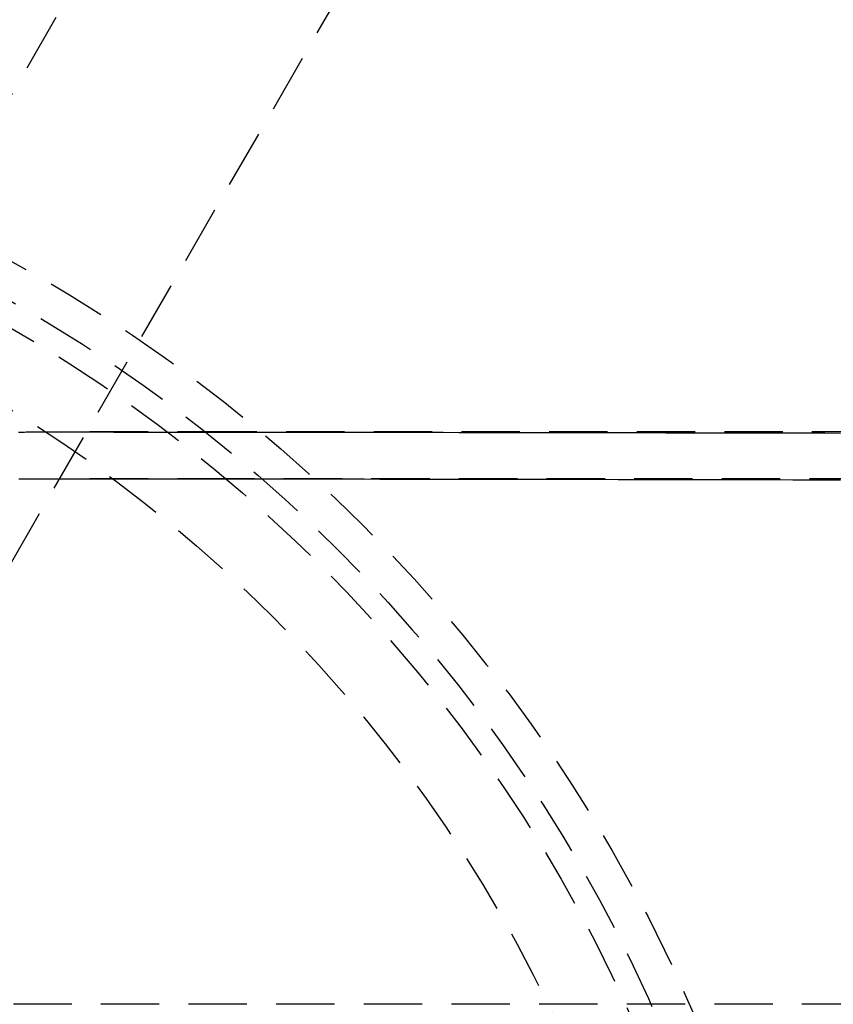
# Model space of a CAD drawing. Extents: x 3048 to 3790, y -213 to 363.
# Drawn here: x 3217 to 3252, y -51 to -9 of the extents above; entities that cross this region are included whole.
import ezdxf

# ---------------------------------------------------------------- set-up
doc = ezdxf.new("R2010")
doc.units = 0
doc.header["$LTSCALE"] = 10
doc.linetypes.add('VERDECKT', pattern=[0.375, 0.25, -0.125])
doc.layers.get('0').update_dxf_attribs({"linetype": 'CONTINUOUS'})

# ---------------------------------------------------------------- blocks, each defined once
blk = doc.blocks.new('A$CA14D22AE')
at = {"color": 1, "linetype": 'VERDECKT'}
for p, q in [((1457.4851, 212.1433), (1476.9858, 245.9196)), ((1466.1453, 207.1433), (1485.6461, 240.9196)), ((1477.6664, 216.0443), (1470.4196, 216.0443)), ((1576.066, 216.0443), (1477.6664, 216.0443)), ((1477.6664, 214.0443), (1470.4196, 214.0443)), ((1665.9606, 214.0443), (1477.6664, 214.0443)), ((1470.6557, 191.5522), (1436.066, 191.5522)), ((1673.1382, 191.5522), (1470.6557, 191.5522))]:
    blk.add_line(p, q, dxfattribs=at)
at = {"color": 1}
for points in [[(1468.36, 216.043, 0), (1468.45, 216.043, 0), (1468.53, 216.043, 0), (1468.62, 216.043, 0), (1468.7, 216.044, 0), (1468.79, 216.044, 0), (1468.87, 216.044, 0), (1468.95, 216.044, 0), (1469.04, 216.044, 0), (1469.12, 216.044, 0), (1469.21, 216.044, 0), (1469.29, 216.044, 0), (1469.38, 216.044, 0), (1469.46, 216.044, 0), (1469.55, 216.044, 0), (1469.63, 216.044, 0), (1469.71, 216.044, 0), (1469.8, 216.044, 0), (1469.88, 216.044, 0), (1469.97, 216.044, 0), (1470.05, 216.044, 0), (1470.13, 216.044, 0), (1470.22, 216.044, 0), (1470.3, 216.044, 0), (1470.38, 216.044, 0), (1470.47, 216.044, 0), (1470.55, 216.044, 0), (1470.64, 216.044, 0), (1470.72, 216.044, 0), (1470.81, 216.044, 0), (1470.9, 216.044, 0), (1470.99, 216.044, 0), (1471.08, 216.044, 0), (1471.17, 216.044, 0), (1471.26, 216.044, 0), (1471.35, 216.044, 0), (1471.44, 216.044, 0), (1471.53, 216.044, 0), (1471.62, 216.044, 0), (1471.71, 216.044, 0), (1471.8, 216.044, 0), (1471.9, 216.044, 0), (1471.99, 216.044, 0), (1472.08, 216.044, 0), (1472.17, 216.044, 0), (1472.26, 216.044, 0), (1472.36, 216.044, 0), (1472.45, 216.043, 0), (1472.54, 216.043, 0), (1472.63, 216.043, 0), (1472.72, 216.043, 0), (1472.81, 216.043, 0), (1472.9, 216.043, 0), (1472.99, 216.043, 0), (1473.08, 216.043, 0), (1473.17, 216.043, 0), (1473.25, 216.043, 0), (1473.34, 216.043, 0), (1473.43, 216.043, 0), (1473.51, 216.043, 0), (1473.6, 216.043, 0), (1473.68, 216.042, 0), (1473.76, 216.042, 0), (1473.85, 216.042, 0), (1473.93, 216.042, 0), (1474.02, 216.042, 0), (1474.1, 216.042, 0), (1474.19, 216.042, 0), (1474.28, 216.042, 0), (1474.36, 216.042, 0), (1474.45, 216.042, 0), (1474.54, 216.042, 0), (1474.62, 216.042, 0), (1474.71, 216.041, 0), (1474.8, 216.041, 0), (1474.89, 216.041, 0), (1474.98, 216.041, 0), (1475.07, 216.041, 0), (1475.15, 216.041, 0), (1475.24, 216.041, 0), (1475.33, 216.041, 0), (1475.42, 216.041, 0), (1475.51, 216.041, 0), (1475.6, 216.041, 0), (1475.69, 216.04, 0), (1475.78, 216.04, 0), (1475.87, 216.04, 0), (1475.96, 216.04, 0), (1476.06, 216.04, 0), (1476.15, 216.04, 0), (1476.24, 216.04, 0), (1476.33, 216.04, 0), (1476.42, 216.04, 0), (1476.51, 216.04, 0), (1476.6, 216.04, 0), (1476.69, 216.04, 0), (1476.79, 216.039, 0), (1476.88, 216.039, 0), (1476.97, 216.039, 0), (1477.06, 216.039, 0), (1477.15, 216.039, 0), (1477.25, 216.039, 0), (1477.34, 216.039, 0), (1477.43, 216.039, 0), (1477.52, 216.039, 0), (1477.61, 216.039, 0), (1477.71, 216.039, 0)], [(1468.38, 214.043, 0), (1468.47, 214.043, 0), (1468.55, 214.043, 0), (1468.63, 214.043, 0), (1468.71, 214.044, 0), (1468.79, 214.044, 0), (1468.88, 214.044, 0), (1468.96, 214.044, 0), (1469.04, 214.044, 0), (1469.12, 214.044, 0), (1469.21, 214.044, 0), (1469.29, 214.044, 0), (1469.37, 214.044, 0), (1469.45, 214.044, 0), (1469.53, 214.044, 0), (1469.61, 214.044, 0), (1469.7, 214.044, 0), (1469.78, 214.044, 0), (1469.86, 214.044, 0), (1469.94, 214.044, 0), (1470.02, 214.044, 0), (1470.1, 214.044, 0), (1470.18, 214.044, 0), (1470.27, 214.044, 0), (1470.35, 214.044, 0), (1470.43, 214.044, 0), (1470.51, 214.044, 0), (1470.59, 214.044, 0), (1470.68, 214.044, 0), (1470.76, 214.044, 0), (1470.84, 214.044, 0), (1470.93, 214.044, 0), (1471.02, 214.044, 0), (1471.1, 214.044, 0), (1471.19, 214.044, 0), (1471.28, 214.044, 0), (1471.36, 214.044, 0), (1471.45, 214.044, 0), (1471.54, 214.044, 0), (1471.63, 214.044, 0), (1471.72, 214.044, 0), (1471.81, 214.044, 0), (1471.9, 214.044, 0), (1471.99, 214.044, 0), (1472.08, 214.044, 0), (1472.16, 214.044, 0), (1472.25, 214.044, 0), (1472.34, 214.044, 0), (1472.43, 214.043, 0), (1472.52, 214.043, 0), (1472.61, 214.043, 0), (1472.7, 214.043, 0), (1472.78, 214.043, 0), (1472.87, 214.043, 0), (1472.96, 214.043, 0), (1473.04, 214.043, 0), (1473.13, 214.043, 0), (1473.22, 214.043, 0), (1473.3, 214.043, 0), (1473.38, 214.043, 0), (1473.47, 214.043, 0), (1473.55, 214.043, 0), (1473.63, 214.042, 0), (1473.71, 214.042, 0), (1473.79, 214.042, 0), (1473.88, 214.042, 0), (1473.96, 214.042, 0), (1474.04, 214.042, 0), (1474.12, 214.042, 0), (1474.21, 214.042, 0), (1474.29, 214.042, 0), (1474.38, 214.042, 0), (1474.46, 214.042, 0), (1474.54, 214.042, 0), (1474.63, 214.041, 0), (1474.71, 214.041, 0), (1474.8, 214.041, 0), (1474.88, 214.041, 0), (1474.97, 214.041, 0), (1475.06, 214.041, 0), (1475.14, 214.041, 0), (1475.23, 214.041, 0), (1475.32, 214.041, 0), (1475.4, 214.041, 0), (1475.49, 214.041, 0), (1475.58, 214.04, 0), (1475.67, 214.04, 0), (1475.75, 214.04, 0), (1475.84, 214.04, 0), (1475.93, 214.04, 0), (1476.02, 214.04, 0), (1476.1, 214.04, 0), (1476.19, 214.04, 0), (1476.28, 214.04, 0), (1476.37, 214.04, 0), (1476.46, 214.04, 0), (1476.55, 214.039, 0), (1476.64, 214.039, 0), (1476.73, 214.039, 0), (1476.81, 214.039, 0), (1476.9, 214.039, 0), (1476.99, 214.039, 0), (1477.08, 214.039, 0), (1477.17, 214.039, 0), (1477.26, 214.039, 0), (1477.35, 214.039, 0), (1477.44, 214.039, 0), (1477.53, 214.039, 0), (1477.62, 214.038, 0), (1477.71, 214.038, 0)]]:
    blk.add_polyline3d(points, dxfattribs=at)
at = {"color": 1, "linetype": 'VERDECKT'}
for points in [[(1477.71, 216.039, 0), (1478.39, 216.038, 0), (1479.07, 216.038, 0), (1479.75, 216.037, 0), (1480.43, 216.036, 0), (1481.11, 216.036, 0), (1481.79, 216.035, 0), (1482.47, 216.034, 0), (1483.15, 216.034, 0), (1483.83, 216.033, 0), (1484.51, 216.032, 0), (1485.19, 216.031, 0), (1485.87, 216.03, 0), (1486.54, 216.03, 0), (1487.22, 216.029, 0), (1487.9, 216.028, 0), (1488.58, 216.027, 0), (1489.26, 216.026, 0), (1489.94, 216.025, 0), (1490.62, 216.024, 0), (1491.3, 216.023, 0), (1491.98, 216.022, 0), (1492.66, 216.021, 0), (1493.34, 216.02, 0), (1494.02, 216.019, 0), (1494.7, 216.018, 0), (1495.38, 216.016, 0), (1496.06, 216.015, 0), (1496.74, 216.014, 0), (1497.42, 216.013, 0), (1498.1, 216.012, 0), (1498.78, 216.01, 0), (1499.46, 216.009, 0), (1500.14, 216.008, 0), (1500.82, 216.006, 0), (1501.5, 216.005, 0), (1502.18, 216.003, 0), (1502.86, 216.002, 0), (1503.54, 216.001, 0)], [(1477.71, 214.038, 0), (1478.39, 214.038, 0), (1479.07, 214.037, 0), (1479.75, 214.037, 0), (1480.43, 214.036, 0), (1481.11, 214.035, 0), (1481.79, 214.035, 0), (1482.47, 214.034, 0), (1483.15, 214.033, 0), (1483.83, 214.032, 0), (1484.51, 214.032, 0), (1485.19, 214.031, 0), (1485.87, 214.03, 0), (1486.55, 214.029, 0), (1487.23, 214.028, 0), (1487.91, 214.027, 0), (1488.59, 214.026, 0), (1489.27, 214.025, 0), (1489.95, 214.024, 0), (1490.63, 214.023, 0), (1491.31, 214.022, 0), (1491.99, 214.021, 0), (1492.67, 214.02, 0), (1493.34, 214.019, 0), (1494.02, 214.018, 0), (1494.7, 214.017, 0), (1495.38, 214.015, 0), (1496.06, 214.014, 0), (1496.74, 214.013, 0), (1497.42, 214.012, 0), (1498.1, 214.01, 0), (1498.78, 214.009, 0), (1499.46, 214.008, 0), (1500.14, 214.006, 0), (1500.82, 214.005, 0), (1501.5, 214.003, 0), (1502.18, 214.002, 0), (1502.86, 214, 0), (1503.54, 213.999, 0)]]:
    blk.add_polyline3d(points, dxfattribs=at)
at = {"color": 3, "linetype": 'CONTINUOUS'}
for radius in [135, 130, 110]:
    blk.add_circle((1436.066, 165.0443), radius, dxfattribs=at)
at = {"color": 1, "linetype": 'VERDECKT'}
for radius in [109, 66.5, 65, 64, 61]:
    blk.add_circle((1436.066, 165.0443), radius, dxfattribs=at)

msp = doc.modelspace()

# ---------------------------------------------------------------- block references
msp.add_blockref('A$CA14D22AE', (1748.4, -242.617, -72.151))

doc.saveas('drawing.dxf')
